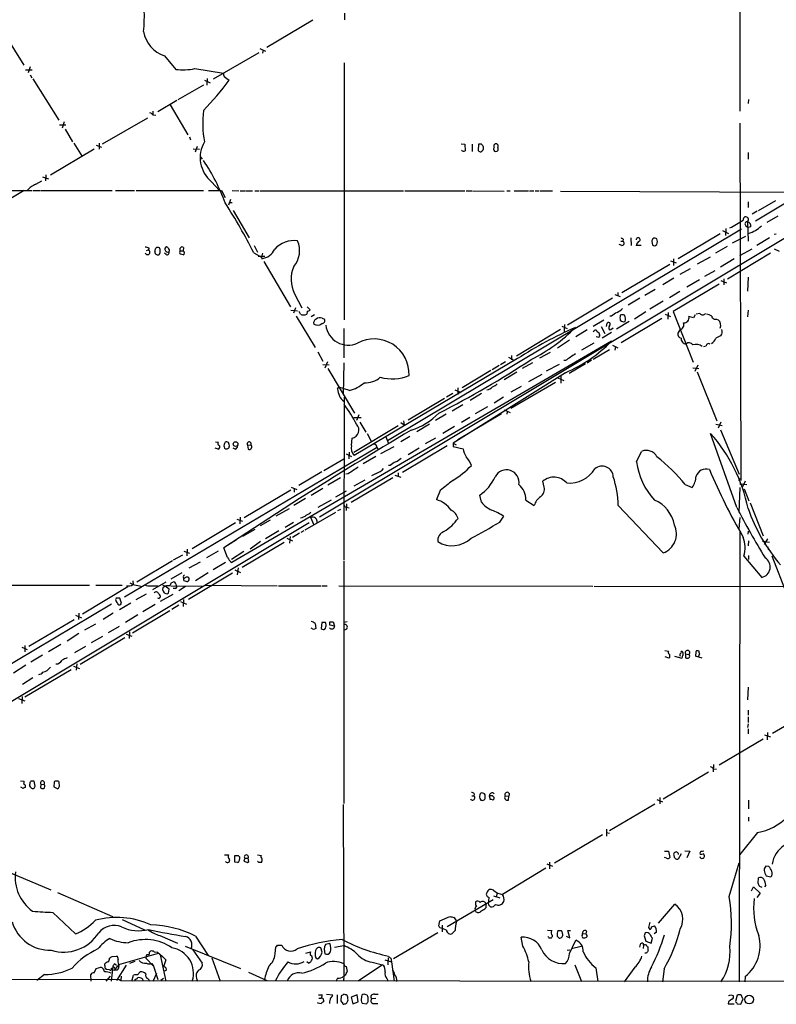
# Model space of a CAD drawing. Extents: x 1 to 1015, y 16 to 826.
# Drawn here: x 355 to 509, y 16 to 216 of the extents above; entities that cross this region are included whole.
import ezdxf

# ---------------------------------------------------------------- set-up
doc = ezdxf.new("R2010")
doc.units = 0
doc.header["$MEASUREMENT"] = 0
doc.layers.add('MAIN', color=5, linetype='CONTINUOUS')

msp = doc.modelspace()

# ---------------------------------------------------------------- linework, layer by layer
at = {"layer": 'MAIN'}
for p, q in [((501.904, 589.0259), (501.142, 197.6119)), ((420.7087, 217.5086), (420.7087, 216.1539)), ((349.9273, 215.7306), (355.4307, 206.9253)), ((414.274, 216.0693), (404.876, 210.5659)), ((384.048, 208.8726), (386.334, 206.0786)), ((394.0387, 204.1313), (403.352, 209.5499)), ((403.4367, 210.3119), (404.622, 209.8039)), ((404.114, 210.0579), (404.0293, 209.3806)), ((356.7007, 206.5866), (356.2773, 205.4013)), ((420.624, 207.4333), (420.624, 155.1093)), ((355.7693, 205.9939), (357.124, 205.9939)), ((356.7007, 204.9779), (357.0393, 204.3853)), ((390.2287, 206.2479), (396.0707, 205.3166)), ((357.2933, 204.1313), (362.5427, 195.7493)), ((386.842, 199.9826), (392.0913, 202.9459)), ((392.176, 203.8773), (393.3613, 203.3693)), ((392.7687, 204.2159), (392.684, 202.8613)), ((396.748, 204.2159), (397.256, 203.8773)), ((548.8093, 201.9299), (504.3593, 175.1753)), ((382.6933, 197.5273), (386.588, 199.8133)), ((385.2333, 198.8819), (388.7893, 192.7859)), ((502.92, 199.9826), (502.8353, 199.1359)), ((381.6773, 197.6119), (381.6773, 196.9346)), ((381.6773, 196.8499), (382.27, 196.7653)), ((362.712, 194.8179), (363.982, 194.8179)), ((363.6433, 195.4106), (363.22, 194.1406)), ((371.4327, 190.9233), (380.6613, 196.2573)), ((501.142, 195.1566), (501.396, 122.4279)), ((363.8127, 193.8866), (365.3367, 191.3466)), ((389.128, 192.3626), (389.382, 191.7699)), ((365.5907, 191.0926), (367.284, 188.3833)), ((370.1627, 190.6693), (371.2633, 190.2459)), ((370.7553, 191.0926), (370.7553, 189.8226)), ((390.7367, 190.4153), (390.3133, 189.2299)), ((444.4153, 190.9233), (445.1773, 190.8386)), ((445.1773, 190.8386), (445.262, 189.4839)), ((446.7013, 190.8386), (446.7013, 189.3993)), ((447.9713, 190.8386), (447.8867, 189.5686)), ((448.2253, 190.8386), (447.9713, 190.8386)), ((369.7393, 189.8226), (360.8493, 184.5733)), ((389.89, 189.9073), (391.16, 189.8226)), ((391.3293, 188.3833), (391.7527, 187.7906)), ((502.8353, 189.1453), (502.8353, 187.7906)), ((359.918, 184.6579), (359.8333, 183.3879)), ((357.886, 182.7106), (359.0713, 183.3879)), ((359.2407, 184.2346), (360.426, 183.8113)), ((393.6153, 183.2186), (395.224, 181.4406)), ((355.5153, 181.4406), (349.5887, 177.8846)), ((350.774, 181.4406), (357.0393, 181.4406)), ((357.2933, 181.4406), (358.8173, 181.4406)), ((358.9867, 181.4406), (373.38, 181.4406)), ((374.0573, 181.4406), (377.952, 181.4406)), ((378.2907, 181.4406), (392.0067, 181.4406)), ((393.0227, 181.4406), (395.6473, 181.4406)), ((395.6473, 181.4406), (396.4093, 180.0013)), ((397.8487, 181.4406), (399.2033, 181.3559)), ((399.4573, 181.3559), (400.4733, 181.3559)), ((400.6427, 181.3559), (401.9973, 181.3559)), ((402.4207, 181.3559), (403.2673, 181.3559)), ((403.4367, 181.3559), (432.7313, 181.3559)), ((432.9853, 181.3559), (445.1773, 181.3559)), ((445.4313, 181.3559), (446.6167, 181.3559)), ((446.786, 181.3559), (453.2207, 181.2713)), ((453.7287, 181.3559), (454.406, 181.3559)), ((455.2527, 181.3559), (458.1313, 181.3559)), ((458.3853, 181.3559), (459.232, 181.3559)), ((459.486, 181.3559), (460.3327, 181.3559)), ((460.502, 181.3559), (463.042, 181.3559)), ((464.6507, 181.2713), (514.0113, 181.1019)), ((397.51, 179.5779), (397.0867, 178.4773)), ((397.256, 178.9853), (397.8487, 178.9853)), ((522.986, 179.3239), (415.6287, 114.9773)), ((502.8353, 179.1546), (502.8353, 177.9693)), ((504.952, 177.3766), (508.508, 179.4086)), ((398.018, 177.3766), (401.32, 171.7886)), ((504.698, 177.2073), (503.682, 176.6146)), ((502.7507, 175.0906), (502.8353, 171.1113)), ((508.9313, 176.1913), (506.6453, 174.9213)), ((429.4293, 130.5559), (501.4807, 173.6513)), ((497.1627, 172.6353), (488.6113, 167.5553)), ((497.6707, 173.3126), (498.856, 172.7199)), ((498.348, 173.7359), (498.2633, 172.2966)), ((502.412, 174.2439), (502.8353, 173.9053)), ((503.428, 174.0746), (502.8353, 173.9053)), ((508.5927, 172.5506), (508.1693, 172.4659)), ((477.1813, 170.2646), (476.5887, 170.4339)), ((476.9273, 171.1113), (477.3507, 171.1113)), ((477.4353, 171.5346), (477.3507, 171.1113)), ((478.9593, 171.7886), (479.044, 170.2646)), ((483.2773, 171.0266), (483.362, 170.3493)), ((483.87, 170.1799), (484.2933, 170.4339)), ((484.2933, 171.6193), (484.124, 171.7039)), ((499.7027, 170.7726), (502.412, 172.1273)), ((507.238, 171.7886), (504.6133, 170.2646)), ((380.4073, 169.2486), (380.746, 169.3333)), ((380.9153, 169.6719), (380.746, 169.3333)), ((384.3867, 168.4019), (384.048, 168.6559)), ((384.81, 169.6719), (384.7253, 169.8413)), ((387.2653, 169.1639), (387.858, 169.1639)), ((387.9427, 169.8413), (387.858, 169.1639)), ((402.2513, 168.7406), (403.7753, 167.8939)), ((402.336, 170.2646), (403.0133, 168.9099)), ((404.0293, 168.6559), (403.7753, 167.8939)), ((481.076, 170.2646), (480.06, 170.2646)), ((498.602, 170.0106), (496.2313, 168.6559)), ((507.4073, 168.6559), (498.6867, 163.4066)), ((501.142, 168.2326), (503.682, 169.5873)), ((508.1693, 169.5873), (509.1853, 169.0793)), ((403.098, 168.0633), (404.4527, 168.0633)), ((403.7753, 167.8939), (403.86, 167.5553)), ((404.2833, 166.9626), (409.702, 157.7339)), ((477.1813, 160.6973), (486.918, 166.4546)), ((487.0873, 167.1319), (488.188, 166.7086)), ((487.68, 167.5553), (487.68, 166.2006)), ((495.1307, 167.8939), (492.506, 166.4546)), ((500.0413, 167.5553), (497.2473, 165.8619)), ((491.0667, 165.5233), (488.95, 164.3379)), ((496.062, 165.0999), (493.9453, 163.9146)), ((487.7647, 163.5759), (485.4787, 162.2213)), ((496.9933, 162.3906), (487.5953, 156.8026)), ((492.9293, 163.2373), (490.3893, 161.7979)), ((497.332, 163.1526), (498.4327, 162.6446)), ((497.9247, 163.4913), (497.9247, 162.2213)), ((502.8353, 163.8299), (502.7507, 160.9513)), ((410.5487, 160.4433), (411.988, 157.5646)), ((476.3347, 160.6973), (476.3347, 160.0199)), ((483.9547, 161.2899), (481.838, 160.1046)), ((488.95, 160.8666), (486.8333, 159.5966)), ((475.234, 159.5119), (466.09, 154.0086)), ((475.742, 160.2739), (476.8427, 159.8506)), ((480.822, 159.5119), (478.4513, 158.0726)), ((485.5633, 158.9193), (482.854, 157.3106)), ((409.7867, 157.0566), (411.1413, 156.9719)), ((410.718, 157.5646), (410.2947, 156.4639)), ((411.734, 156.2946), (411.48, 156.8026)), ((413.0887, 156.8873), (413.004, 156.2946)), ((413.0887, 157.7339), (413.6813, 157.1413)), ((482.0073, 156.7179), (479.7213, 155.2786)), ((485.9867, 156.2946), (487.0873, 155.7866)), ((486.5793, 156.6333), (486.4947, 155.2786)), ((487.5953, 156.8026), (491.6593, 146.4733)), ((493.014, 156.3793), (492.252, 156.2946)), ((502.8353, 157.0566), (502.7507, 155.7019)), ((410.8873, 155.8713), (414.6973, 149.5213)), ((414.6127, 156.1253), (413.9353, 155.7019)), ((416.1367, 155.4479), (416.6447, 155.2786)), ((473.456, 155.0246), (471.3393, 153.7546)), ((474.0487, 153.7546), (474.1333, 154.4319)), ((475.0647, 155.8713), (474.726, 155.8713)), ((478.6207, 154.7706), (476.0807, 153.2466)), ((485.3093, 155.3633), (477.012, 150.4526)), ((491.744, 155.5326), (490.8127, 155.7866)), ((492.0827, 156.1253), (491.744, 155.5326)), ((496.4007, 155.2786), (496.7393, 155.1093)), ((420.5393, 153.3313), (420.5393, 147.4046)), ((464.6507, 153.1619), (455.676, 147.7433)), ((464.9047, 153.8393), (466.0053, 153.3313)), ((465.4973, 154.1779), (465.4127, 152.7386)), ((470.0693, 153.0773), (467.7833, 151.6379)), ((471.3393, 152.6539), (471.5087, 152.9079)), ((472.948, 153.7546), (473.71, 152.3153)), ((475.0647, 152.5693), (473.1173, 151.3839)), ((474.6413, 153.0773), (474.8953, 153.1619)), ((474.8953, 153.1619), (475.4033, 153.5006)), ((488.95, 153.0773), (488.5267, 152.3999)), ((475.0647, 150.7913), (397.764, 105.7486)), ((466.5133, 150.9606), (464.058, 149.3519)), ((471.424, 150.3679), (468.9687, 148.9286)), ((472.44, 151.5533), (471.932, 151.6379)), ((415.29, 148.5899), (416.306, 146.7273)), ((462.534, 148.5053), (460.4173, 147.3199)), ((474.6413, 149.0133), (471.3393, 147.0659)), ((475.234, 149.9446), (476.3347, 149.4366)), ((475.8267, 149.6906), (475.742, 148.9286)), ((493.8607, 149.6906), (494.284, 149.8599)), ((417.2373, 146.5579), (416.7293, 145.2879)), ((420.5393, 146.3886), (420.4547, 139.9539)), ((455.93, 147.2353), (422.656, 127.5079)), ((453.4747, 146.5579), (452.4587, 145.9653)), ((454.0673, 147.4893), (455.168, 146.8966)), ((454.66, 147.8279), (454.66, 146.9813)), ((458.978, 146.3886), (456.8613, 145.2033)), ((465.6667, 146.8119), (465.328, 146.8119)), ((471.0007, 146.8966), (470.0693, 146.3039)), ((416.306, 146.0499), (417.576, 145.9653)), ((417.322, 145.2033), (422.7407, 136.1439)), ((465.6667, 144.3566), (442.8067, 130.0479)), ((450.5113, 144.7799), (444.6693, 141.3086)), ((452.2047, 145.7959), (450.7653, 144.9493)), ((455.7607, 144.4413), (453.2207, 142.9173)), ((464.3967, 146.0499), (461.772, 144.6953)), ((469.7307, 146.1346), (466.4287, 144.1873)), ((491.5747, 145.3726), (492.8447, 145.2033)), ((492.5907, 145.8806), (491.998, 144.6106)), ((492.506, 144.5259), (496.4853, 134.5353)), ((454.5753, 137.1599), (463.6347, 142.4093)), ((460.8407, 144.0179), (458.1313, 142.4939)), ((464.1427, 143.3406), (465.328, 142.7479)), ((464.7353, 143.7639), (464.7353, 142.2399)), ((419.2693, 141.0546), (419.5233, 141.3933)), ((421.7247, 140.7159), (419.5233, 141.3933)), ((443.1453, 140.8853), (444.3307, 140.3773)), ((443.738, 141.3086), (443.738, 139.9539)), ((456.692, 141.5626), (454.5753, 140.3773)), ((420.624, 139.3613), (420.5393, 106.2566)), ((441.0287, 139.1073), (433.6627, 134.7046)), ((442.722, 140.1233), (441.452, 139.3613)), ((448.564, 140.1233), (446.278, 138.6839)), ((453.0513, 139.3613), (451.1887, 138.1759)), ((444.754, 137.8373), (442.6373, 136.5673)), ((449.834, 137.4139), (447.294, 135.9746)), ((453.2207, 136.8213), (454.406, 136.2286)), ((453.8133, 136.3979), (453.7287, 135.8899)), ((422.5713, 135.2126), (424.0953, 135.2126)), ((423.5873, 135.8053), (423.164, 134.6199)), ((423.8413, 134.2813), (425.0267, 132.2493)), ((432.7313, 134.5353), (432.816, 133.7733)), ((441.3673, 135.8899), (439.2507, 134.6199)), ((452.628, 135.9746), (443.738, 130.7253)), ((446.1933, 135.2126), (444.5, 134.1966)), ((497.332, 134.2813), (496.7393, 133.0959)), ((431.6307, 133.5193), (422.5713, 128.1006)), ((432.1387, 134.1966), (432.816, 133.7733)), ((437.9807, 133.8579), (435.4407, 132.3339)), ((443.0607, 133.4346), (440.69, 131.9953)), ((496.316, 133.8579), (497.586, 133.6039)), ((497.2473, 132.7573), (501.0573, 123.6979)), ((394.462, 130.3019), (395.0547, 130.2173)), ((397.0867, 130.1326), (396.748, 130.3019)), ((422.148, 129.5399), (422.2327, 131.0639)), ((425.2807, 131.9953), (426.212, 130.3019)), ((429.0907, 131.3179), (429.6833, 129.9633)), ((434.0013, 131.4026), (432.1387, 130.3019)), ((439.2507, 131.0639), (437.134, 129.8786)), ((500.5493, 116.9246), (495.2153, 131.9953)), ((375.92, 98.7213), (427.228, 129.1166)), ((394.97, 128.7779), (394.3773, 129.0319)), ((398.4413, 128.7779), (398.018, 129.0319)), ((400.9813, 129.6246), (401.6587, 129.7093)), ((400.9813, 129.6246), (401.066, 128.7779)), ((427.3127, 129.1166), (427.6513, 128.6933)), ((428.0747, 127.9313), (430.784, 129.3706)), ((441.6213, 129.4553), (432.4773, 124.0366)), ((435.864, 129.0319), (433.6627, 127.6773)), ((442.8067, 130.0479), (443.3993, 129.7093)), ((442.8067, 130.0479), (442.8067, 129.3706)), ((442.8067, 129.3706), (444.8387, 128.8626)), ((480.1447, 126.2379), (481.1607, 128.3546)), ((416.4753, 124.4599), (420.5393, 126.8306)), ((421.0473, 127.8466), (422.148, 127.3386)), ((421.64, 128.1853), (421.5553, 126.8306)), ((427.0587, 127.3386), (424.5187, 125.8146)), ((430.022, 125.4759), (429.6833, 125.4759)), ((416.052, 124.2059), (411.3953, 121.4119)), ((419.862, 122.9359), (417.322, 121.4966)), ((421.4707, 123.7826), (420.9627, 123.6979)), ((430.53, 122.9359), (422.0633, 117.9406)), ((424.8573, 122.5126), (422.5713, 121.2426)), ((427.1433, 123.8673), (426.212, 123.3593)), ((430.9533, 123.5286), (432.1387, 123.1053)), ((431.6307, 123.9519), (431.6307, 123.2746)), ((461.3487, 121.0733), (461.0947, 122.2586)), ((501.142, 122.8513), (500.9727, 122.2586)), ((502.2427, 122.2586), (501.65, 120.9886)), ((409.7867, 120.4806), (400.304, 114.8079)), ((409.8713, 121.0733), (410.972, 120.5653)), ((410.464, 120.8193), (410.464, 120.0573)), ((416.306, 120.8193), (413.9353, 119.3799)), ((418.9307, 119.1259), (421.132, 120.3113)), ((440.182, 120.3959), (439.42, 118.5333)), ((490.0507, 121.5813), (491.49, 120.9886)), ((501.142, 120.9886), (500.9727, 115.9086)), ((501.142, 121.7506), (502.5813, 121.5813)), ((502.0733, 120.7346), (503.0047, 118.2793)), ((411.5647, 118.7873), (396.1553, 108.7119)), ((412.75, 118.7873), (410.3793, 117.3479)), ((417.9993, 118.4486), (415.29, 116.9246)), ((448.564, 118.0253), (448.2253, 119.4646)), ((457.6233, 118.4486), (459.3167, 117.3479)), ((409.448, 116.6706), (406.7387, 115.1466)), ((419.354, 116.3319), (419.9467, 116.5859)), ((421.132, 117.6866), (421.0473, 116.3319)), ((421.132, 117.0093), (421.64, 116.8399)), ((476.4193, 117.3479), (485.5633, 107.6959)), ((503.2587, 117.8559), (505.8833, 111.1673)), ((398.78, 114.5539), (399.9653, 114.1306)), ((399.4573, 114.9773), (399.3727, 113.6226)), ((405.5533, 114.3846), (403.5213, 113.1993)), ((412.6653, 112.3526), (418.9307, 115.9933)), ((414.4433, 113.4533), (413.8507, 114.8926)), ((452.2893, 113.9613), (453.136, 115.1466)), ((501.142, 114.8926), (500.9727, 112.6066)), ((413.512, 113.7919), (305.9007, 49.3606)), ((398.526, 113.7919), (389.7207, 108.5426)), ((402.4207, 112.4373), (399.9653, 110.9979)), ((410.2947, 113.8766), (408.6013, 112.8606)), ((398.6953, 110.3206), (396.1553, 108.7119)), ((407.3313, 112.1833), (404.622, 110.5746)), ((408.94, 110.6593), (410.1253, 110.1513)), ((409.6173, 110.9979), (409.5327, 109.6433)), ((411.5647, 111.6753), (410.1253, 110.8286)), ((412.4113, 112.1833), (411.8187, 111.8446)), ((501.142, 112.0139), (501.0573, 20.4046)), ((502.8353, 111.5059), (502.92, 112.0986)), ((506.8147, 110.5746), (506.1373, 109.3893)), ((388.7047, 108.4579), (388.62, 107.1033)), ((396.9173, 106.7646), (396.1553, 108.7119)), ((408.432, 109.8126), (399.8807, 104.7326)), ((403.606, 109.9819), (401.4893, 108.4579)), ((502.92, 110.1513), (502.8353, 109.1353)), ((505.7987, 110.0666), (507.238, 109.8973)), ((506.8147, 108.9659), (506.984, 108.2886)), ((385.9107, 106.2566), (387.7733, 107.2726)), ((388.0273, 108.0346), (389.128, 107.6113)), ((394.97, 108.0346), (392.5993, 106.6799)), ((400.2193, 107.9499), (397.6793, 106.3413)), ((501.9887, 107.0186), (505.6293, 102.7006)), ((502.92, 107.1879), (502.92, 106.3413)), ((507.6613, 107.1033), (510.7093, 99.2293)), ((385.6567, 106.0873), (378.46, 101.7693)), ((391.3293, 105.8333), (389.0433, 104.5633)), ((396.494, 105.7486), (393.954, 104.2246)), ((398.3567, 104.2246), (399.542, 103.7166)), ((399.034, 104.6479), (398.8647, 103.2086)), ((420.5393, 106.0873), (420.5393, 56.7266)), ((387.604, 103.6319), (385.318, 102.3619)), ((388.0273, 102.1079), (388.0273, 102.4466)), ((397.9333, 103.5473), (388.9587, 98.2133)), ((392.938, 103.6319), (390.398, 102.0233)), ((327.7447, 101.1766), (368.808, 101.0919)), ((376.5973, 100.7533), (367.3687, 95.2499)), ((370.078, 101.0919), (375.412, 101.0919)), ((377.0207, 101.5999), (377.698, 101.2613)), ((377.6133, 102.0233), (377.698, 101.2613)), ((377.6133, 101.2613), (379.3067, 100.9226)), ((384.302, 101.7693), (381.5927, 100.1606)), ((382.6087, 101.0073), (382.778, 100.8379)), ((383.6247, 101.1766), (384.2173, 100.9226)), ((384.2173, 100.9226), (383.7093, 100.5839)), ((384.9793, 100.3299), (384.2173, 100.9226)), ((384.8947, 99.4833), (384.9793, 100.3299)), ((385.318, 101.0073), (391.7527, 100.9226)), ((385.4873, 101.6846), (385.7413, 101.7693)), ((386.2493, 100.4146), (385.826, 100.4146)), ((386.334, 101.3459), (386.4187, 101.0919)), ((388.366, 100.8379), (387.0113, 99.9913)), ((392.3453, 101.0919), (406.9927, 101.0073)), ((407.2467, 101.0073), (415.8827, 101.0073)), ((416.052, 101.0073), (417.1527, 101.0073)), ((419.5233, 101.0073), (471.2547, 100.9226)), ((471.5087, 100.9226), (560.4087, 100.8379)), ((374.2267, 98.4673), (374.0573, 98.2133)), ((375.3273, 97.4513), (374.9887, 98.4673)), ((380.3227, 99.3139), (378.206, 98.1286)), ((385.7413, 99.2293), (383.2013, 97.7899)), ((387.9427, 98.2133), (387.858, 96.7739)), ((373.2953, 97.2819), (315.214, 62.6533)), ((377.19, 97.4513), (374.904, 96.0966)), ((375.158, 97.2819), (375.3273, 97.4513)), ((382.1853, 97.1973), (379.6453, 95.6733)), ((387.0113, 97.0279), (385.572, 96.1813)), ((387.35, 97.7899), (388.5353, 97.2819)), ((365.9293, 94.9959), (367.1993, 94.4879)), ((366.6067, 95.4193), (366.522, 94.1493)), ((373.634, 95.4193), (371.602, 94.1493)), ((378.6293, 95.0806), (376.0893, 93.5566)), ((385.1487, 95.9273), (377.5287, 91.3553)), ((356.4467, 88.7306), (365.6753, 94.1493)), ((369.9933, 93.2179), (367.792, 91.9479)), ((374.8193, 92.7099), (372.618, 91.4399)), ((414.3587, 92.1173), (413.9353, 92.3713)), ((414.6973, 93.3026), (414.8667, 92.2866)), ((416.052, 93.5566), (415.9673, 92.2866)), ((416.814, 93.5566), (416.052, 93.5566)), ((417.7453, 93.6413), (418.4227, 93.6413)), ((418.6767, 92.7946), (417.7453, 92.9639)), ((418.4227, 93.6413), (418.6767, 92.7946)), ((421.2167, 93.6413), (420.5393, 93.5566)), ((366.6067, 91.2706), (364.236, 89.7466)), ((376.0047, 90.4239), (366.8607, 85.0053)), ((371.4327, 90.6779), (369.1467, 89.4079)), ((376.2587, 91.1859), (377.444, 90.7626)), ((376.936, 91.6093), (376.8513, 90.2546)), ((355.0073, 88.4766), (356.108, 88.0533)), ((355.6, 88.8153), (355.6, 87.5453)), ((362.966, 89.0693), (360.426, 87.5453)), ((367.9613, 88.6459), (365.76, 87.3759)), ((359.2407, 86.8679), (356.87, 85.4286)), ((485.902, 87.7993), (486.664, 87.7146)), ((486.7487, 86.2753), (485.9867, 86.5293)), ((487.8493, 86.6986), (489.3733, 86.2753)), ((490.1353, 87.1219), (490.1353, 86.3599)), ((490.1353, 87.1219), (490.8127, 87.0373)), ((493.522, 86.2753), (492.1673, 86.6986)), ((492.3367, 87.7993), (492.76, 87.7993)), ((492.9293, 87.1219), (492.6753, 86.4446)), ((355.854, 84.8359), (353.314, 83.2273)), ((365.506, 84.6666), (366.776, 84.1586)), ((366.1833, 85.0899), (366.0987, 83.8199)), ((357.2933, 82.2959), (355.1767, 80.9413)), ((365.0827, 83.9046), (355.6, 78.3166)), ((502.8353, 80.3486), (502.7507, 77.8086)), ((355.092, 78.4859), (355.0073, 77.0466)), ((354.33, 78.0626), (355.6, 77.5546)), ((516.8053, 76.1999), (507.8307, 70.9506)), ((502.8353, 75.6919), (502.8353, 74.6759)), ((502.8353, 74.3373), (502.8353, 73.1519)), ((502.8353, 72.8979), (502.7507, 72.1359)), ((502.8353, 71.8819), (502.8353, 70.8659)), ((506.222, 70.6966), (507.4073, 70.2733)), ((506.8147, 71.1199), (506.73, 69.6806)), ((505.8833, 69.7653), (496.9933, 64.5159)), ((495.808, 64.6006), (495.7233, 63.1613)), ((494.792, 63.0766), (485.5633, 57.5733)), ((495.808, 63.7539), (496.4007, 63.6693)), ((354.7533, 61.2986), (355.5153, 61.2139)), ((357.7167, 60.1979), (357.5473, 61.2139)), ((358.902, 60.6213), (358.8173, 59.8593)), ((358.902, 60.6213), (359.4947, 60.5366)), ((361.6113, 61.0446), (361.5267, 60.1133)), ((361.5267, 60.1133), (362.3733, 59.6899)), ((362.712, 60.1979), (362.6273, 61.0446)), ((355.2613, 59.7746), (354.838, 60.0286)), ((446.6167, 58.2506), (447.04, 58.2506)), ((447.1247, 58.6739), (447.04, 58.2506)), ((450.1727, 58.2506), (450.342, 57.4886)), ((450.85, 58.2506), (450.1727, 58.2506)), ((453.39, 58.2506), (454.152, 58.1659)), ((454.0673, 57.4039), (454.152, 58.1659)), ((420.4547, 56.4726), (420.5393, 21.5899)), ((448.2253, 57.7426), (448.4793, 57.4039)), ((483.87, 56.5573), (474.6413, 51.1386)), ((484.2933, 57.4886), (485.394, 57.0653)), ((484.886, 57.9119), (484.886, 56.6419)), ((502.92, 57.4039), (502.92, 55.6259)), ((502.92, 53.9326), (502.92, 53.0859)), ((473.202, 50.2919), (463.4653, 44.5346)), ((474.0487, 51.4773), (474.0487, 50.0379)), ((474.0487, 50.7999), (474.6413, 50.6306)), ((504.7827, 50.7999), (501.142, 46.3126)), ((396.24, 46.2279), (397.0867, 46.2279)), ((398.3567, 44.7886), (398.3567, 46.1433)), ((399.034, 46.1433), (399.3727, 45.8046)), ((403.0133, 46.2279), (403.7753, 46.1433)), ((485.8173, 46.9899), (486.664, 46.9899)), ((486.664, 46.9899), (486.918, 45.7199)), ((489.204, 46.4819), (488.6113, 45.3813)), ((489.966, 47.0746), (490.982, 46.9899)), ((490.982, 46.9899), (490.3893, 45.6353)), ((398.9493, 44.7039), (398.3567, 44.7886)), ((400.3887, 45.5506), (400.2193, 44.9579)), ((400.3887, 45.5506), (401.066, 45.5506)), ((400.9813, 44.7039), (401.2353, 44.8733)), ((401.2353, 44.8733), (401.066, 45.5506)), ((403.2673, 44.7039), (403.0133, 44.9579)), ((461.8567, 44.4499), (463.042, 43.9419)), ((462.4493, 44.7886), (462.4493, 43.4339)), ((485.902, 45.7199), (485.902, 45.8046)), ((486.2407, 45.5506), (485.902, 45.7199)), ((499.0253, 37.7613), (501.0573, 44.6193)), ((349.1653, 44.0266), (360.934, 39.1159)), ((461.6873, 43.5186), (452.882, 38.1846)), ((507.0687, 43.8573), (506.476, 43.9419)), ((504.8673, 40.4706), (504.952, 41.5713)), ((506.5607, 41.9946), (507.492, 41.7406)), ((362.2887, 38.6079), (373.4647, 33.6973)), ((451.6967, 38.4386), (451.612, 37.6766)), ((503.5127, 38.9466), (503.936, 39.7086)), ((503.936, 39.7086), (505.2907, 38.4386)), ((505.2907, 38.4386), (504.6133, 37.5919)), ((505.714, 39.6239), (505.206, 39.7933)), ((506.476, 40.0473), (506.222, 39.7086)), ((441.6213, 31.6653), (450.9347, 37.1686)), ((449.4953, 36.3219), (449.4953, 35.4753)), ((450.088, 35.9833), (450.0033, 36.5759)), ((451.0193, 37.9306), (452.2893, 37.5073)), ((484.632, 32.3426), (487.934, 36.2373)), ((361.3573, 34.5439), (365.9293, 30.1413)), ((447.4633, 34.6286), (447.294, 34.9673)), ((375.412, 33.1046), (379.984, 30.9879)), ((439.928, 31.8346), (440.0973, 32.8506)), ((440.0973, 32.8506), (442.1293, 33.6973)), ((439.674, 30.3953), (430.6993, 25.0613)), ((440.0973, 31.4113), (439.928, 31.8346)), ((440.6053, 31.9193), (440.6053, 30.5646)), ((441.452, 30.9033), (440.6053, 31.2419)), ((443.23, 30.8186), (442.6373, 30.2259)), ((462.026, 30.9033), (462.8727, 30.8186)), ((464.1427, 30.8186), (464.82, 30.8186)), ((466.598, 29.3793), (466.1747, 30.8186)), ((466.1747, 30.8186), (466.6827, 30.8186)), ((469.138, 30.2259), (469.8153, 30.1413)), ((469.9847, 30.7339), (469.8153, 30.1413)), ((482.6, 31.4959), (482.854, 31.0726)), ((483.1927, 31.5806), (483.7853, 31.8346)), ((484.2087, 30.4799), (483.7007, 30.1413)), ((383.1167, 29.8026), (386.6727, 28.2786)), ((390.398, 29.7179), (392.938, 25.7386)), ((417.7453, 28.1939), (416.814, 28.0246)), ((457.0307, 27.6859), (456.692, 29.4639)), ((464.3967, 29.2946), (463.9733, 29.7179)), ((465.836, 29.7179), (466.598, 29.3793)), ((466.5133, 26.1619), (467.7833, 28.8713)), ((481.7533, 29.5486), (482.0073, 28.7019)), ((482.0073, 28.7019), (483.108, 28.2786)), ((483.108, 28.2786), (483.362, 29.2946)), ((374.7347, 23.9606), (382.8627, 26.2466)), ((381.9313, 26.5006), (382.6087, 26.4159)), ((382.6087, 26.4159), (383.6247, 25.5693)), ((388.2813, 27.6859), (399.542, 23.1139)), ((389.8053, 26.9239), (391.7527, 24.2146)), ((406.5693, 26.0773), (406.7387, 27.5166)), ((407.0773, 27.8553), (407.924, 27.8553)), ((412.8347, 26.2466), (413.766, 26.5006)), ((416.1367, 26.4159), (415.8827, 27.3473)), ((418.6767, 27.4319), (420.5393, 27.7706)), ((466.598, 26.8393), (466.0053, 26.7546)), ((466.9367, 27.1779), (468.884, 27.6859)), ((480.9067, 28.0246), (480.7373, 27.4319)), ((481.584, 27.8553), (481.4993, 27.1779)), ((482.1767, 26.2466), (481.838, 26.2466)), ((482.2613, 27.6859), (482.4307, 27.5166)), ((371.9407, 23.7066), (371.9407, 24.0453)), ((373.38, 25.5693), (374.3113, 25.6539)), ((373.9727, 24.0453), (374.3113, 23.7913)), ((377.0207, 24.2146), (378.1213, 24.6379)), ((380.238, 25.2306), (381.8467, 23.6219)), ((380.492, 25.9926), (380.9153, 25.9926)), ((381.508, 24.1299), (381.8467, 23.6219)), ((383.2013, 25.9079), (384.302, 20.5739)), ((383.6247, 25.5693), (384.302, 24.8919)), ((384.302, 24.8919), (383.8787, 23.4526)), ((393.7, 25.3153), (395.3933, 20.5739)), ((413.3427, 24.2146), (413.004, 24.4686)), ((414.8667, 25.3153), (415.2053, 25.0613)), ((426.2967, 24.3839), (428.4133, 23.8759)), ((428.9213, 24.8919), (430.276, 24.4686)), ((429.5987, 25.3153), (429.514, 23.8759)), ((430.1067, 25.2306), (430.276, 24.4686)), ((430.276, 24.4686), (430.784, 20.5739)), ((369.7393, 22.2673), (370.1627, 23.1139)), ((370.1627, 23.1139), (371.094, 23.3679)), ((372.872, 22.8599), (372.1947, 22.9446)), ((373.5493, 23.6219), (373.2107, 20.5739)), ((373.2953, 22.9446), (373.8033, 22.7753)), ((373.5493, 23.6219), (373.9727, 23.2833)), ((374.7347, 23.9606), (373.8033, 22.7753)), ((374.396, 22.7753), (373.8033, 22.7753)), ((376.2587, 23.7913), (374.3113, 20.6586)), ((378.5447, 21.8439), (379.1373, 22.4366)), ((381.762, 20.5739), (382.524, 22.1826)), ((381.8467, 23.6219), (382.6933, 20.9126)), ((384.3867, 22.6906), (383.9633, 22.6059)), ((401.1507, 22.3519), (404.876, 20.6586)), ((421.0473, 23.5373), (421.2167, 22.5213)), ((428.4133, 23.8759), (423.5027, 20.5739)), ((428.4133, 23.8759), (428.6673, 23.7913)), ((467.614, 23.8759), (468.9687, 20.4893)), ((471.8473, 23.2833), (472.2707, 20.4893)), ((479.806, 23.3679), (477.6047, 20.4046)), ((485.7327, 23.0293), (485.394, 20.4046)), ((319.024, 20.9973), (374.8193, 20.9126)), ((359.664, 21.9286), (358.0553, 20.6586)), ((369.1467, 20.5739), (369.062, 21.9286)), ((372.1947, 20.5739), (373.0413, 21.5899)), ((374.8193, 20.9126), (375.158, 20.6586)), ((375.2427, 21.5899), (375.158, 20.6586)), ((375.158, 20.6586), (742.5267, 20.3199)), ((377.444, 20.5739), (377.7827, 21.7593)), ((378.5447, 21.0819), (378.5447, 21.2513)), ((379.5607, 20.9973), (379.6453, 20.5739)), ((380.746, 20.9973), (381, 20.5739)), ((383.286, 20.7433), (383.8787, 21.1666)), ((419.2693, 21.1666), (418.9307, 20.4893)), ((420.5393, 20.9973), (420.4547, 20.5739)), ((429.3447, 21.0819), (429.5987, 20.5739)), ((502.2427, 21.5053), (502.158, 20.4046)), ((415.29, 16.0866), (415.29, 16.1713)), ((415.9673, 15.9173), (415.29, 16.0866)), ((415.3747, 17.7799), (416.1367, 17.7799)), ((415.4593, 17.1026), (415.9673, 17.1026)), ((416.3907, 16.6793), (416.3907, 16.3406)), ((417.068, 17.8646), (418.338, 17.7799)), ((419.1847, 17.7799), (419.1847, 16.0019)), ((420.0313, 17.5259), (419.9467, 16.5099)), ((420.878, 17.7799), (420.5393, 17.8646)), ((421.386, 16.9333), (421.386, 17.2719)), ((423.2487, 17.7799), (422.0633, 17.2719)), ((422.0633, 17.2719), (422.402, 15.9173)), ((422.402, 15.9173), (423.5027, 16.3406)), ((423.5027, 16.3406), (423.2487, 17.7799)), ((424.2647, 16.0866), (425.196, 15.9173)), ((425.2807, 17.6953), (424.688, 17.8646)), ((425.5347, 16.4253), (425.5347, 17.2719)), ((427.0587, 17.0179), (426.212, 16.9333)), ((426.8047, 17.8646), (427.5667, 17.8646)), ((498.856, 16.3406), (498.7713, 15.9173)), ((499.364, 17.7799), (499.7873, 17.6106)), ((500.634, 17.6953), (500.2953, 16.4253)), ((501.396, 15.8326), (501.8193, 16.9333)), ((426.8047, 16.0019), (427.482, 16.0019)), ((498.7713, 15.9173), (500.0413, 15.9173)), ((500.634, 15.9173), (501.396, 15.8326))]:
    msp.add_line(p, q, dxfattribs=at)
for centre, radius in [((398.526, 129.8457), 0.481), ((373.3799, 23.0575), 0.1411), ((503.068, 16.7889), 0.8842)]:
    msp.add_circle(centre, radius, dxfattribs=at)
for centre, radius, start, end in [((354.4041, 216.5072), 25.5562, 353.881519, 12.985761), ((385.9006, 214.7497), 6.1622, 189.02285, 252.503924), ((387.7874, 217.5269), 11.5402, 262.764814, 282.213073), ((397.1799, 205.2404), 1.1118, 176.07006, 247.141099), ((331.6374, 254.288), 82.7468, 316.850044, 322.467162), ((380.7457, 196.1724), 1.1519, 36.026276, 72.884837), ((411.8041, 195.0472), 19.9739, 172.377643, 190.676977), ((397.7463, 188.1416), 6.4265, 150.085041, 229.999232), ((448.437, 190.514), 0.3875, 10.497939, 123.11188), ((448.3948, 190.119), 0.6292, 340.338213, 47.731211), ((451.5274, 190.4793), 0.4646, 316.796994, 223.194564), ((444.9916, 190.0663), 0.6421, 220.034086, 294.904769), ((448.5387, 190.2716), 0.9588, 227.155503, 266.448267), ((448.1082, 190.1467), 0.9111, 294.035918, 344.766391), ((451.5273, 189.8226), 0.4789, 134.991541, 45), ((359.6998, 165.6264), 39.0358, 19.880052, 34.144708), ((359.5373, 178.5191), 4.505, 111.502653, 139.571555), ((303.8109, 118.8969), 110.34, 26.854634, 32.94321), ((485.8556, 199.2289), 28.6576, 297.549082, 303.85193), ((502.3774, 175.5139), 0.5645, 311.408441, 188.619602), ((502.6607, 174.6355), 0.4639, 78.813597, 237.580908), ((502.5304, 174.21), 0.9077, 351.421795, 75.954571), ((501.3597, 178.4292), 5.9187, 285.285175, 314.997947), ((410.4497, 165.8483), 5.3921, 82.630895, 137.335115), ((406.5756, 169.1787), 4.9915, 319.644603, 23.836616), ((477.0544, 171.2386), 0.4823, 37.851024, 105.278039), ((477.1752, 170.7061), 0.4416, 270.791579, 66.581625), ((480.4659, 171.4176), 0.4092, 311.54285, 187.342078), ((481.3163, 169.9539), 1.2941, 116.576931, 166.108716), ((483.87, 171.1535), 0.6062, 65.2275, 192.084854), ((525.966, 297.2645), 133.8752, 251.443679, 251.672862), ((482.6118, 171.0266), 1.7829, 340.583317, 19.416683), ((380.5962, 168.8663), 0.4904, 205.410093, 72.215272), ((380.0693, 168.4038), 1.5244, 56.291169, 86.841227), ((382.5664, 168.8676), 0.4827, 164.745922, 254.734472), ((212.878, 211.6538), 174.5168, 345.851156, 346.080363), ((382.6962, 169.3078), 0.5605, 53.195522, 139.492942), ((382.6971, 168.7138), 0.4047, 230.42467, 325.846582), ((381.9738, 169.1216), 1.2341, 329.033059, 30.966941), ((384.4714, 169.5703), 0.3714, 46.865901, 204.225635), ((384.6971, 169.4884), 0.5688, 187.120019, 299.74738), ((384.5814, 168.7998), 0.443, 243.926622, 26.084995), ((384.6044, 169.2607), 0.4597, 324.633276, 63.434949), ((387.5496, 168.8555), 0.4194, 132.671557, 241.583596), ((387.6463, 169.4603), 0.4827, 52.11877, 217.88123), ((345.2765, 41.3945), 133.8752, 71.453843, 71.683013), ((387.6041, 168.7406), 0.4936, 300.955794, 59.044206), ((403.3795, 170.9454), 3.424, 278.067154, 335.078536), ((416.0437, 163.3667), 6.2243, 155.512697, 208.013465), ((412.369, 157.2681), 1.1623, 236.88417, 303.11583), ((413.0299, 157.8428), 0.9573, 273.521453, 312.879217), ((477.7644, 153.1478), 3.8348, 114.645013, 134.748556), ((474.5702, 160.1134), 3.8282, 294.624302, 314.763999), ((493.6067, 156.9437), 0.8184, 223.598957, 316.396215), ((493.7905, 153.1488), 3.1985, 58.340392, 79.585241), ((415.2195, 154.5095), 0.8145, 109.224648, 197.645249), ((415.1879, 155.4403), 1.3933, 237.696908, 308.329064), ((415.671, 154.4741), 1.0794, 64.441492, 131.81559), ((416.038, 155.0104), 0.6633, 271.209504, 23.848478), ((474.4297, 154.2203), 0.3642, 305.523047, 144.476953), ((478.2806, 155.5326), 1.525, 160.542042, 199.457958), ((477.266, 155.0252), 1.1001, 67.369719, 112.630281), ((477.5739, 155.7905), 1.0589, 226.327772, 285.602022), ((476.474, 155.2322), 1.4596, 341.56381, 33.631277), ((488.6815, 154.1408), 1.0969, 284.169268, 20.035767), ((489.7827, 155.5673), 1.0531, 266.150457, 12.019517), ((496.1326, 155.8854), 0.6634, 181.217773, 293.837087), ((495.898, 153.9993), 1.3928, 335.236352, 52.840495), ((421.4623, 154.5677), 4.5977, 186.984667, 294.012848), ((504.7984, 70.7462), 90.7673, 114.125342, 122.574251), ((443.6589, 177.2417), 33.7274, 296.530408, 315.460555), ((471.7704, 152.7002), 0.3341, 352.034805, 141.562485), ((471.9462, 151.9202), 0.7499, 4.313153, 78.063729), ((475.0858, 153.5006), 0.6138, 136.399434, 223.600566), ((489.4241, 152.2643), 0.9076, 171.407427, 255.963757), ((496.1161, 152.7003), 1.4601, 326.381763, 18.429985), ((426.7245, 144.112), 7.1159, 357.196098, 118.461248), ((453.985, 171.4983), 29.5488, 293.286888, 315.511014), ((472.9902, 151.511), 0.5518, 122.463229, 175.603684), ((490.3046, 151.2992), 1.1039, 175.599304, 265.604479), ((490.8325, 149.5953), 0.8597, 30.316878, 135.433551), ((494.8344, 149.7117), 0.57, 58.677654, 164.930019), ((494.46, 152.01), 1.9588, 298.170394, 341.358776), ((623.8239, -102.3619), 283.981, 116.45046, 116.679643), ((492.2123, 147.9277), 2.1962, 53.390472, 106.877162), ((349.2441, 313.8389), 199.4971, 297.036792, 303.283321), ((805.3497, -360.4988), 610.5315, 123.5761215, 123.8053097), ((419.3133, 148.6914), 8.3321, 286.822742, 310.170256), ((425.0236, 146.8211), 4.509, 265.731596, 311.138827), ((430.4, 152.4108), 9.3031, 254.986064, 291.648388), ((424.5836, 141.836), 5.3714, 188.364676, 204.420296), ((449.4236, 142.8492), 1.9787, 276.998948, 316.12828), ((449.9338, 143.9456), 2.6323, 290.368798, 314.576735), ((421.4783, 140.2424), 1.8925, 199.351197, 240.252866), ((397.303, 120.5205), 29.0977, 27.281702, 36.729148), ((430.1218, 145.7982), 13.7611, 287.480202, 315.447216), ((1027.2584, -861.8632), 1157.9094, 120.8059834, 122.1223336), ((421.9594, 132.7072), 1.6659, 279.442532, 43.68904), ((396.6802, 129.8533), 0.4537, 81.405541, 165.969882), ((401.2928, 129.8846), 0.4057, 334.401262, 219.850771), ((470.7124, 110.2188), 32.7812, 11.501751, 41.628503), ((395.1958, 129.935), 0.3156, 116.556932, 259.683783), ((394.8558, 129.241), 0.477, 283.852697, 53.533706), ((397.3834, 129.4976), 1.2346, 157.839225, 202.160775), ((396.6812, 129.4261), 0.5917, 221.779907, 346.29258), ((395.9004, 129.4551), 1.3661, 352.885388, 29.730836), ((398.1389, 129.5339), 0.8142, 291.80141, 354.460259), ((401.2777, 129.2975), 0.5611, 247.832603, 47.224802), ((424.3663, 129.015), 2.2796, 166.687376, 221.386194), ((426.72, 129.2012), 0.5987, 351.876665, 98.132809), ((451.4429, 130.3819), 6.7767, 192.955517, 207.489194), ((482.1344, 126.1177), 2.4396, 27.757228, 113.523006), ((432.7178, 122.7578), 3.8282, 114.624302, 134.763998), ((429.5236, 129.7234), 3.8348, 294.645014, 314.748556), ((442.4266, 124.1641), 4.3099, 17.72026, 45.799992), ((494.1436, 128.0353), 14.1138, 187.316507, 222.784538), ((461.716, 98.5811), 36.4947, 39.067365, 51.782689), ((761.1537, -383.5281), 610.5315, 123.5761215, 123.8053097), ((426.2129, 126.9138), 3.1854, 286.982652, 320.399394), ((432.6506, 138.9224), 19.3262, 301.407881, 315.911736), ((453.6523, 122.0294), 2.5711, 349.962845, 153.168857), ((466.4569, 128.0441), 6.1476, 264.996268, 328.134407), ((473.153, 123.0967), 2.2521, 2.371647, 130.914768), ((494.2558, 122.6537), 2.0978, 70.348013, 162.783816), ((612.8215, 174.9869), 128.1675, 203.135348, 209.994754), ((949.476, -513.6181), 813.2368, 128.5452223, 128.7743942), ((443.6343, 126.5051), 8.4051, 303.107742, 336.769813), ((463.3384, 119.6764), 3.4208, 40.984083, 130.98771), ((457.0889, 116.9954), 19.3336, 1.044703, 18.687137), ((487.6806, 123.5284), 4.5784, 326.30785, 356.822252), ((453.6714, 118.5299), 3.9527, 358.821456, 50.531094), ((459.5381, 120.659), 1.8574, 304.371099, 12.888491), ((437.8176, 113.1574), 5.6096, 35.520936, 73.402206), ((462.6178, 116.3326), 3.4537, 126.022129, 162.903979), ((481.1877, 112.2049), 6.7625, 9.908886, 67.410962), ((421.1179, 117.5879), 0.5788, 178.613923, 271.395974), ((441.0177, 113.7973), 2.9539, 18.269337, 62.464236), ((452.571, 121.1008), 5.0512, 217.507386, 248.023554), ((444.2289, 100.9349), 16.7723, 57.922811, 67.376693), ((652.3411, 195.4897), 170.9188, 207.365389, 211.305584), ((537.0651, 128.7359), 36.2659, 199.2903, 220.380631), ((411.4928, 116.7719), 1.9787, 277.001469, 316.130287), ((412.0024, 117.8697), 2.6338, 290.372473, 314.567756), ((414.2189, 114.0512), 0.9184, 349.042382, 113.634379), ((435.4798, 120.7036), 10.2649, 302.162233, 324.36655), ((401.432, 197.1207), 97.478, 297.503308, 301.448457), ((484.1457, 111.5641), 4.1198, 290.126641, 25.97667), ((441.6048, 110.188), 1.9418, 109.895378, 186.092871), ((442.6147, 114.7796), 5.6272, 238.494221, 312.928201), ((496.5325, 108.7323), 5.719, 342.56338, 22.417953), ((398.7025, 107.3915), 1.8921, 199.349497, 240.263006), ((505.165, 104.8269), 2.1764, 282.31779, 58.361282), ((388.3555, 102.7958), 0.4793, 120.535251, 226.775651), ((388.6199, 102.0233), 0.7283, 54.455006, 144.461408), ((388.5352, 102.3619), 0.5681, 296.574073, 26.56054), ((376.7243, 102.4043), 1.448, 254.744881, 307.874984), ((380.9154, 102.8703), 1.8935, 243.439008, 280.301058), ((381.9314, 439.707), 338.7004, 269.885409, 270.114575), ((384.6226, 100.2998), 0.9565, 162.720662, 250.417092), ((384.895, 98.6332), 2.3876, 83.900432, 106.489619), ((215.973, 186.0059), 189.3282, 333.323768, 333.552924), ((385.9106, 101.3798), 0.4247, 355.422314, 113.492649), ((386.2428, 100.7761), 0.3615, 271.030104, 60.882276), ((388.8742, 103.3785), 1.527, 236.315136, 266.812677), ((375.6839, 98.6185), 1.6763, 193.988163, 224.129898), ((374.6077, -92.0325), 190.5002, 89.885408, 90.114592), ((382.3801, 99.2546), 0.5036, 16.614249, 152.997468), ((425.108, 183.1272), 94.6529, 243.320357, 243.549513), ((382.6088, 98.806), 0.6447, 336.787406, 66.807244), ((383.1166, 98.4038), 0.1706, 60.234291, 187.137512), ((384.4715, 100.3289), 0.9456, 259.674018, 296.58673), ((374.8422, 97.4578), 0.3616, 181.030104, 330.882276), ((413.8931, 92.7525), 0.9743, 34.373448, 87.517599), ((456.9352, -34.7904), 133.8593, 108.316987, 108.546184), ((416.4027, 92.734), 0.6243, 225.77878, 301.541369), ((414.4256, 93.3544), 2.5759, 333.422017, 353.18205), ((289.8912, 50.9751), 133.8752, 18.316987, 18.546157), ((418.1198, 92.7718), 0.5574, 214.531292, 2.344433), ((248.3953, 93.3026), 169.3503, 359.885409, 0.114591), ((420.7683, 92.5829), 0.519, 243.810265, 116.184862), ((490.7279, -167.8939), 283.981, 116.45046, 116.679643), ((486.9756, 87.4567), 0.4045, 140.386678, 235.873798), ((486.3876, 86.6986), 0.5564, 310.466145, 49.533855), ((489.4581, 86.9526), 0.4937, 120.975698, 210.959776), ((489.3733, 87.4606), 0.1893, 63.421413, 206.578587), ((490.3303, 86.2159), 0.9588, 137.155503, 176.448267), ((488.7808, 87.0796), 0.8726, 345.958979, 39.097681), ((490.5138, 87.3981), 0.4686, 309.639601, 216.119074), ((490.474, 86.9956), 0.7203, 241.951376, 298.048624), ((490.5797, 86.6986), 0.4111, 304.525032, 55.474968), ((494.455, 86.9099), 2.2974, 157.22417, 185.277067), ((662.1886, 129.7841), 174.5531, 193.917671, 194.146862), ((358.3939, 86.4448), 3.1873, 286.990919, 320.387306), ((361.9596, 86.5132), 1.4234, 269.613552, 332.31514), ((358.3097, 84.3695), 1.4064, 276.901668, 316.23015), ((494.8766, 63.0766), 1.1516, 36.024081, 72.896174), ((354.2885, 61.0867), 1.2334, 337.831105, 5.919525), ((355.2824, 60.1239), 0.519, 339.711364, 73.39803), ((357.1241, 60.4519), 0.5681, 153.43946, 243.425927), ((357.166, 60.7484), 0.5516, 122.451277, 184.418621), ((357.2086, -108.136), 169.3502, 89.885409, 90.114558), ((357.2462, 60.2281), 0.4715, 217.069195, 356.327392), ((359.2407, 60.8752), 0.4233, 306.875312, 216.856362), ((359.3303, 60.1692), 0.4026, 281.418791, 65.892978), ((361.9499, 60.8753), 0.3786, 63.421413, 153.434949), ((362.2887, 60.8754), 0.3785, 26.551512, 116.585359), ((235.5542, 144.6112), 152.6261, 326.192728, 326.421931), ((397.8428, -67.1481), 133.8752, 108.317001, 108.54617), ((359.2832, 61.0037), 1.2356, 247.848128, 275.890077), ((446.7814, 57.8627), 0.4662, 206.064784, 56.309932), ((446.473, 57.9718), 0.9579, 47.132054, 86.468811), ((449.9838, 58.0522), 1.7855, 159.623479, 189.985116), ((448.7334, 58.2325), 0.6116, 345.68655, 133.807614), ((450.7653, 58.2591), 0.5927, 44.412161, 180.82177), ((366.3694, -26.5687), 119.7133, 44.885375, 45.114625), ((453.8345, 57.9119), 0.5588, 142.693333, 294.620458), ((453.8028, 58.494), 0.4792, 316.784365, 210.524953), ((448.7583, 57.923), 0.5893, 241.743362, 15.580834), ((450.5115, 56.5583), 0.9456, 63.413271, 100.325982), ((450.6378, 57.8698), 0.5525, 302.507782, 4.370073), ((502.7538, 62.027), 11.4089, 280.243623, 314.80753), ((513.0134, 43.6365), 5.3176, 71.636263, 172.122542), ((397.637, 45.8977), 0.6418, 149.034712, 233.580088), ((398.6954, 215.4932), 169.3502, 269.885409, 270.114558), ((400.7274, 45.8046), 0.4234, 323.124688, 216.867191), ((404.086, 45.8611), 0.4197, 137.752022, 250.325973), ((488.1903, 46.3323), 0.506, 357.769119, 212.744751), ((493.4796, 46.609), 0.4357, 119.053327, 209.06482), ((493.2682, 47.3281), 0.9461, 259.679445, 296.565051), ((493.4372, 47.9221), 0.9474, 259.712463, 296.551529), ((493.3744, 45.9953), 0.5807, 349.481572, 56.925669), ((396.875, 45.1273), 0.4579, 213.690068, 33.690068), ((398.3907, 45.5506), 1.0143, 303.414346, 14.502053), ((464.1052, 235.3457), 200.8206, 251.450478, 251.679643), ((403.5213, -82.296), 127.0002, 89.885409, 90.114591), ((402.9078, 45.2966), 1.0506, 325.65803, 9.273151), ((486.4947, 45.974), 0.4937, 239.040224, 329.024302), ((488.4541, 46.0525), 0.6894, 179.493044, 283.181507), ((493.4374, 45.9423), 0.4267, 187.135009, 293.374896), ((493.649, 45.8469), 0.2993, 261.875312, 8.143638), ((362.1111, 41.6726), 8.4437, 172.624001, 234.507048), ((507.1228, 43.1921), 0.9902, 130.782042, 185.60984), ((507.845, 43.1204), 1.7079, 180.84208, 221.237367), ((505.1908, 42.0083), 2.6354, 20.376144, 44.555713), ((506.6878, 42.4602), 1.0791, 318.177748, 25.56538), ((335.6817, -44.5581), 189.3506, 26.453883, 26.683026), ((505.3604, 40.829), 0.8472, 35.196467, 118.818793), ((502.3238, 39.3689), 4.2073, 9.279185, 27.587668), ((450.1677, 38.1934), 0.6015, 146.740541, 270.476263), ((450.4907, 38.3807), 0.8382, 50.906804, 170.20505), ((453.2443, 41.4538), 3.2892, 227.433375, 263.676159), ((451.3394, 37.1703), 1.8462, 346.690886, 33.32597), ((448.3943, 36.3642), 1.058, 163.730264, 216.87748), ((447.808, 36.2191), 0.6158, 35.403577, 134.197333), ((448.7978, 35.9595), 0.7861, 27.45503, 128.357008), ((196.088, 79.4339), 257.5069, 350.419429, 350.648611), ((450.5008, 36.7664), 1.1242, 266.220843, 326.90926), ((452.007, 37.2556), 1.239, 242.905501, 335.677369), ((485.749, 33.1046), 3.8194, 329.346512, 55.104943), ((465.7147, 32.4032), 33.7388, 351.817542, 9.137907), ((519.2981, 35.3906), 15.3171, 172.696077, 201.396582), ((362.6081, 88.9804), 54.4509, 264.309143, 268.683733), ((447.8021, 35.2213), 0.5681, 116.574073, 206.56054), ((447.8901, 35.291), 0.788, 237.205358, 328.783105), ((447.6478, 37.3503), 2.6323, 290.368798, 314.576735), ((365.5824, -48.861), 119.7487, 44.885409, 45.114591), ((360.7479, 34.8446), 8.0098, 196.299318, 271.937439), ((361.4426, 41.02), 11.7676, 292.41271, 316.604581), ((374.3334, 16.8703), 16.6409, 65.425367, 105.118051), ((484.8978, 245.2634), 215.8457, 258.571561, 258.80077), ((442.1714, 32.4694), 1.3296, 9.170444, 52.760363), ((448.2245, 31.0862), 5.0017, 161.402763, 183.066915), ((736.7268, -31.496), 261.8175, 165.849176, 166.078359), ((363.5472, 34.8534), 8.4035, 252.48918, 327.960432), ((373.8208, 27.7593), 4.1075, 68.483778, 140.077446), ((378.7562, 38.6625), 7.8683, 244.164757, 285.286924), ((385.361, 37.2549), 7.7829, 233.63218, 253.240044), ((405.6622, 140.6305), 112.3367, 257.229565, 261.143082), ((380.5238, 9.6521), 22.3637, 63.798615, 88.128898), ((398.0013, -95.6734), 133.8753, 71.443693, 71.672876), ((442.2671, 30.9539), 0.8167, 183.552265, 296.954087), ((463.5826, 30.4148), 0.8167, 150.36824, 228.554055), ((466.261, 29.9292), 2.2974, 157.22417, 185.277067), ((464.1171, 30.1666), 0.9587, 3.546139, 42.848561), ((464.6364, 29.9367), 0.5245, 312.280302, 33.459819), ((468.6721, 30.099), 0.4829, 322.133342, 15.236386), ((469.646, 30.3388), 0.5204, 49.395123, 192.530002), ((469.6248, 29.7338), 0.4499, 323.13265, 64.944632), ((482.6851, 29.8025), 0.9657, 142.133342, 195.242111), ((482.1342, 29.3364), 1.0798, 41.835363, 101.295364), ((482.7439, 31.5129), 0.4539, 284.039305, 8.578205), ((484.5641, 30.461), 1.675, 193.971531, 224.136456), ((482.691, 30.7491), 1.5414, 349.941849, 44.768694), ((457.3624, 39.2895), 32.6997, 330.181183, 345.59977), ((376.4574, 22.6663), 7.4212, 118.145923, 143.377626), ((376.7828, 37.4262), 9.0635, 245.029928, 269.362767), ((380.1471, 19.2812), 9.7207, 56.076978, 110.883389), ((387.9112, 27.955), 1.7388, 333.454106, 74.837649), ((424.1961, -12.1633), 41.3972, 95.538459, 108.505677), ((414.9558, 27.2056), 2.9594, 346.218261, 19.508874), ((436.4705, 59.6266), 34.644, 241.989873, 258.701971), ((457.0953, 25.4645), 4.0197, 21.28844, 95.758248), ((462.5608, 29.8034), 0.4812, 200.702382, 359.904745), ((464.3373, 30.2516), 0.9588, 273.551733, 312.844497), ((466.9671, 26.6714), 2.3464, 355.825657, 69.644297), ((469.3496, 29.6756), 0.3224, 156.799076, 246.815414), ((469.4345, 30.9457), 1.5807, 262.299482, 290.370222), ((481.2427, 27.9294), 0.3493, 347.75056, 164.180806), ((449.9289, 40.6322), 37.4382, 332.685214, 343.45646), ((497.3361, 27.7766), 7.9627, 308.039257, 14.740267), ((376.7241, 13.2213), 15.2038, 114.160388, 138.986474), ((381.4986, 26.096), 0.5924, 43.077861, 190.052242), ((384.694, 22.1523), 5.2687, 342.567543, 80.407168), ((403.0992, 26.316), 3.4783, 309.236325, 356.064957), ((322.2205, 112.3484), 119.7487, 314.893901, 315.12305), ((409.7801, 28.6656), 2.0253, 203.584182, 309.074235), ((414.2981, 26.174), 0.6243, 148.458631, 224.22122), ((416.7616, 26.149), 2.0702, 162.99006, 203.748076), ((415.5813, 26.5887), 0.8163, 68.331539, 168.274369), ((414.2039, 26.7474), 1.9611, 300.70671, 350.267732), ((418.9505, 26.9562), 2.3887, 153.431731, 201.588062), ((417.068, 26.8394), 0.834, 246.038209, 336.02914), ((417.7879, 20.3627), 7.9024, 45.433223, 69.624283), ((444.9977, 21.4258), 13.564, 12.963431, 27.48545), ((465.2335, 28.9466), 4.8361, 204.724086, 275.139189), ((463.6848, 26.148), 2.8285, 314.481487, 0.281564), ((476.3175, 29.4237), 7.5952, 202.635068, 233.94545), ((481.8501, 27.4804), 0.4597, 26.553903, 125.366724), ((609.3459, -58.1493), 152.6259, 146.200557, 146.42974), ((483.9971, 27.3048), 1.5807, 172.299482, 200.370222), ((488.2882, 26.4569), 10.8821, 326.208735, 6.036565), ((372.8726, 23.3672), 1.1525, 107.122101, 143.958372), ((372.1695, 25.0866), 0.7171, 300.484179, 11.584148), ((288.4433, 152.4115), 152.6538, 303.578089, 303.807251), ((374.2696, 23.325), 0.7791, 112.400936, 157.599064), ((373.9727, 25.0612), 0.6826, 352.88019, 60.261365), ((375.6785, 24.5508), 1.1132, 157.510398, 212.019569), ((380.0793, 25.7707), 1.5903, 221.229309, 281.90276), ((381.7626, 25.1457), 1.527, 146.315136, 176.812677), ((381.0424, 25.2736), 1.2348, 239.04818, 292.151227), ((390.4859, 23.9639), 1.2914, 293.010996, 11.194205), ((422.9094, 12.5733), 18.1552, 139.065059, 153.554632), ((410.7757, 27.2111), 3.166, 240.02638, 302.913555), ((408.9828, 36.0668), 14.2057, 282.213126, 303.454259), ((413.0038, 25.3155), 1.1519, 287.110409, 342.889591), ((413.5966, 25.2306), 0.568, 333.43946, 63.425927), ((418.5016, 20.2784), 4.2827, 61.588882, 113.206671), ((421.1321, 24.13), 0.5988, 188.131456, 261.857718), ((427.103, 29.4029), 5.0834, 222.134411, 260.87344), ((430.4031, 25.9505), 0.7785, 202.394546, 247.621867), ((466.7859, 23.3681), 8.6403, 172.682435, 199.462105), ((476.1965, 27.2366), 5.2911, 313.01488, 342.594813), ((359.9778, 33.4763), 11.552, 268.443414, 297.165502), ((369.6547, 21.59), 0.6826, 82.88019, 150.261365), ((370.7609, 22.318), 1.1015, 6.181077, 72.397417), ((371.8564, 18.6991), 3.7375, 68.75513, 90.006132), ((372.5758, 23.4949), 0.6694, 161.565051, 235.296185), ((373.0625, 23.008), 0.2413, 217.862488, 344.765709), ((373.8244, 23.5797), 0.9868, 305.397287, 22.706067), ((379.3426, 21.3278), 1.1276, 37.436933, 100.489812), ((383.9295, 22.9361), 0.519, 331.765797, 95.61722), ((392.1514, 21.5788), 1.667, 134.129887, 217.071306), ((423.9924, 15.8389), 20.2486, 157.395263, 165.736185), ((411.4163, 19.702), 2.5456, 77.021747, 159.96978), ((419.5901, 22.9265), 1.6763, 315.870102, 346.011837), ((426.6006, 22.5549), 2.4083, 357.184404, 30.889907), ((430.1916, 22.0133), 1.2589, 160.351687, 227.720494), ((428.6465, 21.3574), 2.3575, 11.90906, 36.972457), ((488.0412, 20.4641), 5.6955, 148.351308, 180.59857), ((378.3753, 19.8953), 1.9559, 85.031528, 107.636421), ((378.206, 20.7009), 0.2116, 90, 216.875312), ((336.0454, 105.6822), 94.6752, 296.443694, 296.672849), ((378.7561, 19.9379), 1.3303, 52.78382, 99.143693), ((381.014, 21.7663), 0.8144, 162.343781, 250.786322), ((419.495, 22.6063), 1.4573, 261.090328, 315.775685), ((421.1744, 21.2089), 0.6695, 124.698943, 198.426829), ((429.3695, 20.6054), 2.0105, 356.689599, 38.024698), ((585.4004, -24.9146), 174.5652, 165.843211, 166.072362), ((416.0661, 16.778), 0.3393, 343.087238, 106.928918), ((416.6871, 15.6207), 0.7785, 112.378134, 157.605454), ((420.0829, 16.1028), 2.4243, 153.426493, 182.385354), ((417.2366, 18.1192), 1.1525, 306.041628, 342.877899), ((504.7659, 100.9905), 119.7133, 224.885409, 225.114592), ((504.9679, -109.3162), 152.6537, 123.578078, 123.807241), ((420.5393, 16.1149), 0.2602, 167.480746, 310.60607), ((420.7764, 16.3661), 0.4539, 261.421795, 345.948448), ((420.8358, 17.2297), 0.5518, 4.385964, 85.614036), ((420.7933, 16.7216), 0.6294, 312.276138, 19.655661), ((425.3811, 16.7261), 1.2866, 158.994142, 209.805089), ((424.6396, 17.3718), 0.4952, 84.390726, 201.872304), ((298.3538, 100.854), 152.6538, 326.192749, 326.421911), ((425.8308, 17.7374), 0.5517, 184.376403, 237.539959), ((426.6414, 17.3143), 0.5741, 73.47189, 221.58215), ((426.6415, 16.5523), 0.5741, 138.424473, 286.515703), ((456.7875, 144.6877), 133.8594, 288.316974, 288.54617), ((626.2065, -152.7463), 211.6803, 126.756654, 126.985815), ((499.4629, 17.2954), 0.4523, 278.954187, 44.175915), ((627.453, 100.8385), 152.6259, 213.578058, 213.807262), ((500.9991, 17.0707), 0.7235, 48.266495, 120.307742), ((332.305, -67.388), 189.3282, 26.447076, 26.676232)]:
    msp.add_arc(centre, radius, start, end, dxfattribs=at)

doc.saveas('drawing.dxf')
